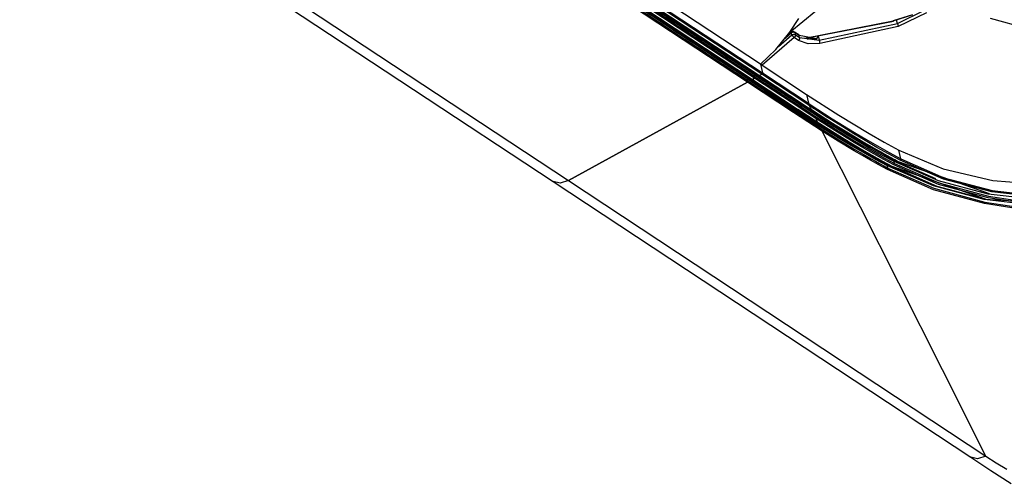
# Model space of a CAD drawing. Units: inches. Extents: x 0 to 10274, y -3753 to 3575.
# Drawn here: x 7213 to 7378, y 2636 to 2713 of the extents above; entities that cross this region are included whole.
import ezdxf

# ---------------------------------------------------------------- set-up
doc = ezdxf.new("R2010")
doc.units = ezdxf.units.IN
doc.header["$MEASUREMENT"] = 0
doc.layers.add('LG-Product', color=3, linetype='Continuous')

msp = doc.modelspace()

# ---------------------------------------------------------------- linework, layer by layer
at = {"layer": 'LG-Product', "color": 3, "linetype": 'Continuous'}
for p, q in [((7337.48, 2705.86), (7129.25, 2843.41)), ((7336.56, 2704.01), (7128.33, 2841.55)), ((7128.45, 2841.74), (7336.65, 2704.21)), ((7337.71, 2704.16), (7129.48, 2841.71)), ((7129.6, 2841.93), (7337.83, 2704.38)), ((7335.31, 2702.84), (7127.08, 2840.38)), ((7335.36, 2703.34), (7127.13, 2840.89)), ((7127.19, 2840.61), (7335.42, 2703.06)), ((7127.28, 2841.05), (7335.45, 2703.54)), ((7127.86, 2840.82), (7336.06, 2703.3)), ((7127.92, 2840.85), (7336.15, 2703.3)), ((7336.51, 2703.5), (7128.28, 2841.05)), ((7128.4, 2841.27), (7336.63, 2703.72)), ((7129.06, 2841.49), (7337.27, 2703.96)), ((7129.12, 2841.51), (7337.35, 2703.96)), ((7094.51, 2823.68), (7302.74, 2686.14)), ((7097.05, 2823.86), (7305.28, 2686.32)), ((7342.43, 2711.22), (7346.79, 2714.81)), ((7360.45, 2712.7), (7364.99, 2714.92)), ((7365.34, 2714.48), (7360.57, 2712.15)), ((7342.43, 2711.22), (7343.91, 2713.5)), ((7344.95, 2710.23), (7359.77, 2713.12)), ((7345.06, 2710.2), (7359.78, 2713.08)), ((7362.98, 2714.15), (7359.76, 2713.12)), ((7359.77, 2713.12), (7362.94, 2714.14)), ((7359.77, 2713.12), (7359.78, 2713.09)), ((7359.78, 2713.09), (7359.78, 2713.08)), ((7360.45, 2712.7), (7360.32, 2713.24)), ((7382.65, 2711.7), (7376.04, 2713.5)), ((7340.08, 2708.32), (7342.43, 2711.22)), ((7342.7, 2711.09), (7341.66, 2710.18)), ((7342.72, 2711.21), (7341.91, 2710.51)), ((7342.72, 2711.21), (7342.7, 2711.16)), ((7342.99, 2711.2), (7342.7, 2711.09)), ((7342.7, 2711.16), (7342.7, 2711.09)), ((7342.78, 2710.76), (7342.7, 2711.09)), ((7343.26, 2711.14), (7342.99, 2711.2)), ((7343.92, 2710.77), (7343.2, 2711.24)), ((7343.2, 2711.24), (7343.24, 2711.2)), ((7343.24, 2711.2), (7343.26, 2711.14)), ((7343.26, 2711.14), (7343.34, 2710.82)), ((7343.98, 2710.67), (7343.26, 2711.14)), ((7347.35, 2709.87), (7360.45, 2712.7)), ((7360.57, 2712.15), (7347.47, 2709.32)), ((7360.45, 2712.7), (7360.51, 2712.43)), ((7360.51, 2712.43), (7360.57, 2712.15)), ((7343.13, 2710.32), (7337.76, 2705.68)), ((7340.52, 2708.81), (7342.78, 2710.76)), ((7342.78, 2710.76), (7343.06, 2710.88)), ((7342.78, 2710.76), (7342.91, 2710.53)), ((7342.91, 2710.53), (7343.13, 2710.32)), ((7343.06, 2710.88), (7343.34, 2710.82)), ((7343.3, 2710.56), (7343.13, 2710.32)), ((7343.85, 2709.85), (7343.13, 2710.32)), ((7343.34, 2710.82), (7343.3, 2710.56)), ((7343.34, 2710.82), (7344.06, 2710.34)), ((7344.02, 2710.09), (7343.85, 2709.85)), ((7345.51, 2709.24), (7343.85, 2709.85)), ((7343.92, 2710.77), (7343.96, 2710.72)), ((7343.96, 2710.72), (7343.98, 2710.67)), ((7344.06, 2710.34), (7343.98, 2710.67)), ((7346.96, 2710.13), (7343.98, 2710.67)), ((7344.06, 2710.34), (7344.02, 2710.09)), ((7344.06, 2710.34), (7347.35, 2709.87)), ((7345.39, 2710.07), (7345.79, 2710.14)), ((7345.79, 2710.14), (7346.19, 2710.17)), ((7346.19, 2710.17), (7346.32, 2710.18)), ((7346.32, 2710.18), (7346.45, 2710.18)), ((7346.45, 2710.18), (7346.54, 2710.18)), ((7346.54, 2710.18), (7346.62, 2710.18)), ((7346.62, 2710.18), (7346.68, 2710.18)), ((7346.68, 2710.18), (7346.74, 2710.18)), ((7346.74, 2710.18), (7346.78, 2710.18)), ((7346.78, 2710.18), (7346.82, 2710.18)), ((7346.82, 2710.18), (7346.84, 2710.18)), ((7346.84, 2710.18), (7346.87, 2710.17)), ((7346.87, 2710.17), (7346.89, 2710.17)), ((7346.89, 2710.17), (7346.9, 2710.17)), ((7346.9, 2710.17), (7346.92, 2710.16)), ((7346.92, 2710.16), (7346.94, 2710.16)), ((7346.94, 2710.16), (7346.94, 2710.16)), ((7346.94, 2710.16), (7346.95, 2710.15)), ((7346.95, 2710.15), (7346.95, 2710.15)), ((7346.95, 2710.15), (7346.96, 2710.15)), ((7346.96, 2710.13), (7347.17, 2710.61)), ((7346.96, 2710.15), (7346.96, 2710.14)), ((7346.96, 2710.14), (7346.96, 2710.14)), ((7346.96, 2710.14), (7346.96, 2710.14)), ((7346.96, 2710.14), (7346.96, 2710.13)), ((7347.17, 2710.61), (7347.35, 2709.87)), ((7347.35, 2709.87), (7347.41, 2709.6)), ((7347.41, 2709.6), (7347.47, 2709.32)), ((7337.48, 2705.86), (7340.08, 2708.32)), ((7347.47, 2709.32), (7345.51, 2709.24)), ((7337.48, 2705.86), (7337.83, 2704.38)), ((7337.48, 2705.86), (7337.83, 2704.38)), ((7337.76, 2705.68), (7337.53, 2705.9)), ((7337.76, 2705.68), (7345.19, 2700.76)), ((7335.31, 2702.84), (7305.28, 2686.32)), ((7305.28, 2686.32), (7335.31, 2702.84)), ((7335.4, 2702.94), (7335.31, 2702.84)), ((7335.31, 2702.84), (7335.4, 2702.94)), ((7343.04, 2697.73), (7335.31, 2702.84)), ((7335.37, 2703.44), (7335.36, 2703.34)), ((7335.36, 2703.34), (7335.37, 2703.44)), ((7335.42, 2703.06), (7335.36, 2703.34)), ((7335.42, 2703.06), (7335.36, 2703.34)), ((7343.11, 2698.22), (7335.36, 2703.34)), ((7335.45, 2703.54), (7335.37, 2703.44)), ((7335.37, 2703.44), (7335.45, 2703.54)), ((7335.42, 2703.06), (7335.4, 2702.94)), ((7335.4, 2702.94), (7335.42, 2703.06)), ((7335.42, 2703.06), (7343.16, 2697.95)), ((7335.56, 2703.63), (7335.45, 2703.54)), ((7335.56, 2703.63), (7335.45, 2703.54)), ((7335.45, 2703.54), (7343.2, 2698.42)), ((7336.06, 2703.3), (7343.79, 2698.19)), ((7336.1, 2703.29), (7336.06, 2703.3)), ((7336.06, 2703.3), (7336.1, 2703.29)), ((7336.15, 2703.3), (7336.1, 2703.29)), ((7336.1, 2703.29), (7336.15, 2703.3)), ((7336.51, 2703.5), (7336.15, 2703.3)), ((7336.15, 2703.3), (7336.51, 2703.5)), ((7336.15, 2703.3), (7343.88, 2698.2)), ((7336.6, 2703.6), (7336.51, 2703.5)), ((7336.51, 2703.5), (7336.6, 2703.6)), ((7344.24, 2698.4), (7336.51, 2703.5)), ((7336.57, 2704.11), (7336.56, 2704.01)), ((7336.56, 2704.01), (7336.58, 2704.11)), ((7336.63, 2703.72), (7336.56, 2704.01)), ((7336.63, 2703.72), (7336.56, 2704.01)), ((7344.3, 2698.9), (7336.56, 2704.01)), ((7336.65, 2704.21), (7336.57, 2704.11)), ((7336.58, 2704.11), (7336.65, 2704.21)), ((7336.63, 2703.72), (7336.6, 2703.6)), ((7336.6, 2703.6), (7336.63, 2703.72)), ((7336.63, 2703.72), (7344.35, 2698.62)), ((7336.75, 2704.3), (7336.65, 2704.21)), ((7336.75, 2704.3), (7336.65, 2704.21)), ((7336.65, 2704.21), (7344.39, 2699.09)), ((7337.27, 2703.96), (7344.99, 2698.86)), ((7337.3, 2703.95), (7337.27, 2703.96)), ((7337.27, 2703.96), (7337.3, 2703.95)), ((7337.35, 2703.96), (7337.3, 2703.95)), ((7337.3, 2703.95), (7337.35, 2703.96)), ((7337.71, 2704.16), (7337.35, 2703.96)), ((7337.35, 2703.96), (7337.71, 2704.16)), ((7337.35, 2703.96), (7345.07, 2698.86)), ((7337.81, 2704.26), (7337.71, 2704.16)), ((7337.71, 2704.16), (7337.81, 2704.26)), ((7345.42, 2699.07), (7337.71, 2704.16)), ((7337.83, 2704.38), (7337.81, 2704.26)), ((7337.81, 2704.26), (7337.83, 2704.38)), ((7337.83, 2704.38), (7345.54, 2699.29)), ((7345.19, 2700.76), (7350.61, 2697.28)), ((7345.19, 2700.76), (7345.37, 2700.03)), ((7345.37, 2700.03), (7345.54, 2699.29)), ((7343.1, 2698.24), (7343.11, 2698.27)), ((7343.11, 2698.22), (7343.1, 2698.24)), ((7343.11, 2698.3), (7343.12, 2698.32)), ((7343.11, 2698.27), (7343.11, 2698.3)), ((7343.16, 2697.95), (7343.11, 2698.22)), ((7346.91, 2695.75), (7343.11, 2698.22)), ((7343.12, 2698.32), (7343.14, 2698.35)), ((7343.14, 2698.35), (7343.16, 2698.38)), ((7343.14, 2697.83), (7343.16, 2697.95)), ((7343.16, 2698.38), (7343.18, 2698.4)), ((7343.16, 2697.95), (7345.55, 2696.38)), ((7343.18, 2698.4), (7343.2, 2698.42)), ((7343.2, 2698.42), (7347, 2695.95)), ((7345.38, 2697.17), (7343.77, 2698.23)), ((7343.79, 2698.19), (7343.83, 2698.18)), ((7343.83, 2698.18), (7343.88, 2698.2)), ((7343.88, 2698.2), (7345.49, 2697.14)), ((7344.24, 2698.4), (7344.33, 2698.5)), ((7345.51, 2697.56), (7344.24, 2698.4)), ((7344.3, 2698.97), (7344.32, 2699)), ((7344.3, 2698.94), (7344.3, 2698.97)), ((7344.3, 2698.92), (7344.3, 2698.94)), ((7344.3, 2698.9), (7344.3, 2698.92)), ((7344.35, 2698.62), (7344.3, 2698.9)), ((7348.08, 2696.44), (7344.3, 2698.9)), ((7344.32, 2699), (7344.33, 2699.03)), ((7344.33, 2699.03), (7344.35, 2699.05)), ((7344.33, 2698.5), (7344.35, 2698.62)), ((7344.35, 2699.05), (7344.37, 2699.07)), ((7344.35, 2698.62), (7345.63, 2697.78)), ((7344.37, 2699.07), (7344.39, 2699.09)), ((7344.39, 2699.09), (7348.17, 2696.64)), ((7344.99, 2698.86), (7345.03, 2698.85)), ((7344.99, 2698.86), (7345.48, 2698.54)), ((7345.03, 2698.85), (7345.07, 2698.86)), ((7345.07, 2698.86), (7345.55, 2698.55)), ((7345.42, 2699.07), (7345.52, 2699.17)), ((7345.57, 2698.97), (7345.42, 2699.07)), ((7345.48, 2698.54), (7345.96, 2698.23)), ((7345.52, 2699.17), (7345.54, 2699.29)), ((7345.54, 2699.29), (7345.65, 2699.22)), ((7345.55, 2698.55), (7346.04, 2698.23)), ((7345.71, 2698.88), (7345.57, 2698.97)), ((7345.65, 2699.22), (7345.76, 2699.14)), ((7345.71, 2698.88), (7345.8, 2698.98)), ((7345.87, 2698.55), (7345.71, 2698.88)), ((7345.94, 2698.73), (7345.71, 2698.88)), ((7345.76, 2699.14), (7345.79, 2699.12)), ((7345.79, 2699.12), (7345.83, 2699.1)), ((7345.8, 2698.98), (7345.83, 2699.1)), ((7345.83, 2699.1), (7349.52, 2696.71)), ((7346.04, 2698.23), (7345.87, 2698.55)), ((7349.47, 2695.98), (7345.93, 2698.26)), ((7346.17, 2698.58), (7345.94, 2698.73)), ((7345.96, 2698.22), (7346, 2698.21)), ((7346, 2698.21), (7346.04, 2698.23)), ((7346.04, 2698.23), (7349.58, 2695.95)), ((7346.4, 2698.43), (7346.17, 2698.58)), ((7346.63, 2698.28), (7346.4, 2698.43)), ((7347.09, 2697.98), (7346.63, 2698.28)), ((7347.55, 2697.68), (7347.09, 2697.98)), ((7343.04, 2697.73), (7343.14, 2697.83)), ((7345.44, 2696.16), (7343.04, 2697.73)), ((7347.01, 2696.12), (7345.38, 2697.17)), ((7345.49, 2697.14), (7347.12, 2696.09)), ((7346.79, 2696.72), (7345.51, 2697.56)), ((7345.55, 2696.38), (7347.97, 2694.84)), ((7345.63, 2697.78), (7346.91, 2696.95)), ((7346.79, 2696.72), (7346.89, 2696.82)), ((7346.96, 2696.41), (7346.79, 2696.72)), ((7349.97, 2694.71), (7346.79, 2696.72)), ((7346.89, 2696.82), (7346.91, 2696.95)), ((7346.91, 2696.95), (7348.49, 2695.93)), ((7347.12, 2696.09), (7346.96, 2696.41)), ((7348.48, 2697.08), (7347.55, 2697.68)), ((7351.93, 2694.05), (7348.08, 2696.44)), ((7348.17, 2696.64), (7352.02, 2694.25)), ((7349.41, 2696.49), (7348.48, 2697.08)), ((7351.28, 2695.32), (7349.41, 2696.49)), ((7349.52, 2696.71), (7353.27, 2694.39)), ((7350.61, 2697.28), (7355.73, 2694.2)), ((7347.86, 2694.61), (7345.44, 2696.16)), ((7350.79, 2693.34), (7346.91, 2695.75)), ((7347, 2695.95), (7350.88, 2693.55)), ((7347.01, 2696.12), (7347.05, 2696.07)), ((7350.03, 2694.21), (7347.01, 2696.12)), ((7347.05, 2696.07), (7347.12, 2696.09)), ((7347.12, 2696.09), (7350.14, 2694.18)), ((7347.86, 2694.61), (7347.95, 2694.71)), ((7354.28, 2681.85), (7347.86, 2694.61)), ((7350.52, 2692.95), (7347.86, 2694.61)), ((7347.95, 2694.71), (7347.97, 2694.84)), ((7347.97, 2694.84), (7350.64, 2693.18)), ((7348.49, 2695.93), (7350.09, 2694.93)), ((7353.07, 2693.76), (7349.47, 2695.98)), ((7349.58, 2695.95), (7353.18, 2693.73)), ((7353.21, 2692.73), (7349.97, 2694.71)), ((7350.09, 2694.93), (7351.69, 2693.94)), ((7353.16, 2694.16), (7351.28, 2695.32)), ((7353.11, 2692.34), (7350.03, 2694.21)), ((7350.14, 2694.18), (7353.21, 2692.31)), ((7353.23, 2691.33), (7350.52, 2692.95)), ((7350.64, 2693.18), (7353.34, 2691.55)), ((7352.76, 2692.17), (7350.79, 2693.34)), ((7350.88, 2693.55), (7352.84, 2692.37)), ((7351.69, 2693.94), (7353.31, 2692.96)), ((7353.89, 2692.88), (7351.93, 2694.05)), ((7352.02, 2694.25), (7353.97, 2693.09)), ((7354.9, 2692.67), (7353.07, 2693.76)), ((7355.07, 2693.02), (7353.16, 2694.16)), ((7353.18, 2693.73), (7355.01, 2692.64)), ((7353.27, 2694.39), (7355.18, 2693.25)), ((7353.31, 2692.96), (7354.95, 2691.99)), ((7353.97, 2693.09), (7355.95, 2691.94)), ((7357, 2691.9), (7355.07, 2693.02)), ((7355.18, 2693.25), (7357.11, 2692.13)), ((7355.73, 2694.2), (7358.24, 2692.77)), ((7354.75, 2691.01), (7352.76, 2692.17)), ((7352.84, 2692.37), (7354.83, 2691.21)), ((7356.23, 2690.52), (7353.11, 2692.34)), ((7354.84, 2691.77), (7353.21, 2692.73)), ((7353.21, 2692.31), (7354.77, 2691.39)), ((7354.59, 2690.53), (7353.23, 2691.33)), ((7353.34, 2691.55), (7354.7, 2690.75)), ((7355.86, 2691.73), (7353.89, 2692.88)), ((7354.77, 2691.39), (7356.34, 2690.49)), ((7356.5, 2690.81), (7354.84, 2691.77)), ((7356.75, 2691.6), (7354.9, 2692.67)), ((7354.95, 2691.99), (7356.6, 2691.04)), ((7355.01, 2692.64), (7356.85, 2691.57)), ((7357.86, 2690.61), (7355.86, 2691.73)), ((7355.95, 2691.94), (7357.95, 2690.81)), ((7357.68, 2691.07), (7356.75, 2691.6)), ((7356.85, 2691.57), (7358.72, 2690.53)), ((7358.95, 2690.81), (7357, 2691.9)), ((7357.11, 2692.13), (7359.06, 2691.03)), ((7358.24, 2692.77), (7360.68, 2691.44)), ((7361.03, 2689.96), (7360.68, 2691.44)), ((7360.68, 2691.44), (7368.15, 2688.29)), ((7355.97, 2689.74), (7354.59, 2690.53)), ((7354.7, 2690.75), (7356.08, 2689.96)), ((7356.76, 2689.88), (7354.75, 2691.01)), ((7354.83, 2691.21), (7356.84, 2690.08)), ((7357.36, 2688.96), (7355.97, 2689.74)), ((7356.08, 2689.96), (7356.77, 2689.58)), ((7359.42, 2688.76), (7356.23, 2690.52)), ((7356.34, 2690.49), (7357.93, 2689.6)), ((7358.16, 2689.88), (7356.5, 2690.81)), ((7356.6, 2691.04), (7358.27, 2690.1)), ((7358.8, 2688.77), (7356.76, 2689.88)), ((7356.84, 2690.08), (7358.88, 2688.97)), ((7358.61, 2690.55), (7357.68, 2691.07)), ((7359.89, 2689.51), (7357.86, 2690.61)), ((7357.95, 2690.81), (7359.97, 2689.71)), ((7359.85, 2688.96), (7358.16, 2689.88)), ((7358.27, 2690.1), (7359.95, 2689.19)), ((7359.08, 2690.29), (7358.61, 2690.55)), ((7358.72, 2690.53), (7360.61, 2689.5)), ((7360.93, 2689.73), (7358.95, 2690.81)), ((7359.06, 2691.03), (7361.03, 2689.96)), ((7359.56, 2690.04), (7359.08, 2690.29)), ((7360.03, 2689.78), (7359.56, 2690.04)), ((7359.9, 2689.61), (7359.92, 2689.64)), ((7359.92, 2689.64), (7359.93, 2689.67)), ((7359.93, 2689.67), (7359.95, 2689.69)), ((7359.95, 2689.69), (7359.97, 2689.71)), ((7359.97, 2689.71), (7366.87, 2686.67)), ((7360.5, 2689.53), (7360.03, 2689.78)), ((7360.93, 2689.73), (7361.01, 2689.84)), ((7368.2, 2686.57), (7360.93, 2689.73)), ((7361.01, 2689.84), (7361.03, 2689.96)), ((7361.03, 2689.96), (7368.27, 2686.81)), ((7356.77, 2689.58), (7357.47, 2689.19)), ((7358.77, 2688.2), (7357.36, 2688.96)), ((7357.47, 2689.19), (7358.17, 2688.8)), ((7357.93, 2689.6), (7359.53, 2688.73)), ((7358.17, 2688.8), (7358.87, 2688.42)), ((7358.77, 2688.2), (7358.85, 2688.3)), ((7366.5, 2684.79), (7358.77, 2688.2)), ((7358.8, 2688.84), (7358.81, 2688.87)), ((7358.8, 2688.82), (7358.8, 2688.84)), ((7358.8, 2688.79), (7358.8, 2688.82)), ((7358.8, 2688.77), (7358.8, 2688.79)), ((7358.87, 2688.42), (7358.8, 2688.77)), ((7366.49, 2685.42), (7358.8, 2688.77)), ((7358.81, 2688.87), (7358.83, 2688.9)), ((7358.83, 2688.9), (7358.84, 2688.93)), ((7358.84, 2688.93), (7358.86, 2688.95)), ((7358.85, 2688.3), (7358.87, 2688.42)), ((7358.86, 2688.95), (7358.88, 2688.98)), ((7358.87, 2688.42), (7366.57, 2685.03)), ((7358.88, 2688.97), (7366.17, 2685.77)), ((7359.42, 2688.76), (7359.46, 2688.71)), ((7375.23, 2683.21), (7359.42, 2688.76)), ((7359.46, 2688.71), (7359.53, 2688.73)), ((7359.53, 2688.73), (7367.09, 2685.41)), ((7359.85, 2688.96), (7359.93, 2689.07)), ((7367.36, 2685.68), (7359.85, 2688.96)), ((7359.89, 2689.58), (7359.9, 2689.61)), ((7359.89, 2689.55), (7359.89, 2689.58)), ((7359.89, 2689.53), (7359.89, 2689.55)), ((7359.89, 2689.51), (7359.89, 2689.53)), ((7359.95, 2689.19), (7359.89, 2689.51)), ((7367.35, 2686.26), (7359.89, 2689.51)), ((7359.93, 2689.07), (7359.95, 2689.19)), ((7359.95, 2689.19), (7367.43, 2685.92)), ((7360.5, 2689.53), (7360.54, 2689.48)), ((7375.48, 2684.25), (7360.5, 2689.53)), ((7360.54, 2689.48), (7360.61, 2689.5)), ((7360.61, 2689.5), (7375.87, 2684.18)), ((7368.15, 2688.29), (7376.45, 2686.33)), ((7376.28, 2684.43), (7368.2, 2686.57)), ((7368.27, 2686.81), (7376.32, 2684.67)), ((7376.45, 2686.33), (7385.32, 2685.63)), ((7302.74, 2686.14), (7372.76, 2639.89)), ((7303.89, 2685.87), (7302.74, 2686.14)), ((7303.89, 2685.87), (7302.74, 2686.14)), ((7305.28, 2686.32), (7303.89, 2685.87)), ((7305.28, 2686.32), (7303.89, 2685.87)), ((7305.28, 2686.32), (7375.3, 2640.07)), ((7375.03, 2683.14), (7366.49, 2685.42)), ((7375.08, 2682.48), (7366.5, 2684.79)), ((7366.57, 2685.03), (7375.13, 2682.72)), ((7367.09, 2685.41), (7375.5, 2683.16)), ((7375.65, 2684.05), (7367.35, 2686.26)), ((7375.69, 2683.45), (7367.36, 2685.68)), ((7367.43, 2685.92), (7375.73, 2683.69)), ((7376.32, 2684.67), (7384.93, 2683.67)), ((7392.54, 2682.22), (7375.03, 2683.14)), ((7375.5, 2683.16), (7384.49, 2682.1)), ((7384.52, 2683.02), (7375.65, 2684.05)), ((7380.1, 2682.77), (7375.69, 2683.45)), ((7375.73, 2683.69), (7380.13, 2683.01)), ((7384.92, 2683.43), (7376.28, 2684.43)), ((7360.7, 2669.09), (7354.28, 2681.85)), ((7379.64, 2681.77), (7375.08, 2682.48)), ((7375.13, 2682.72), (7379.66, 2682.01)), ((7368, 2654.58), (7360.7, 2669.09)), ((7375.3, 2640.07), (7368, 2654.58)), ((7372.76, 2639.91), (7376.15, 2637.67)), ((7373.9, 2639.62), (7372.76, 2639.89)), ((7375.3, 2640.07), (7373.9, 2639.62)), ((7375.3, 2640.07), (7377.04, 2638.98)), ((7377.04, 2638.98), (7378.79, 2637.9)), ((7376.15, 2637.67), (7379.51, 2635.52))]:
    msp.add_line(p, q, dxfattribs=at)
for start, end in [(56.5533, 129.462), (129.462, 130.8472)]:
    msp.add_arc((7342.98, 2710.91), 0.4, start, end, dxfattribs=at)

doc.saveas('drawing.dxf')
